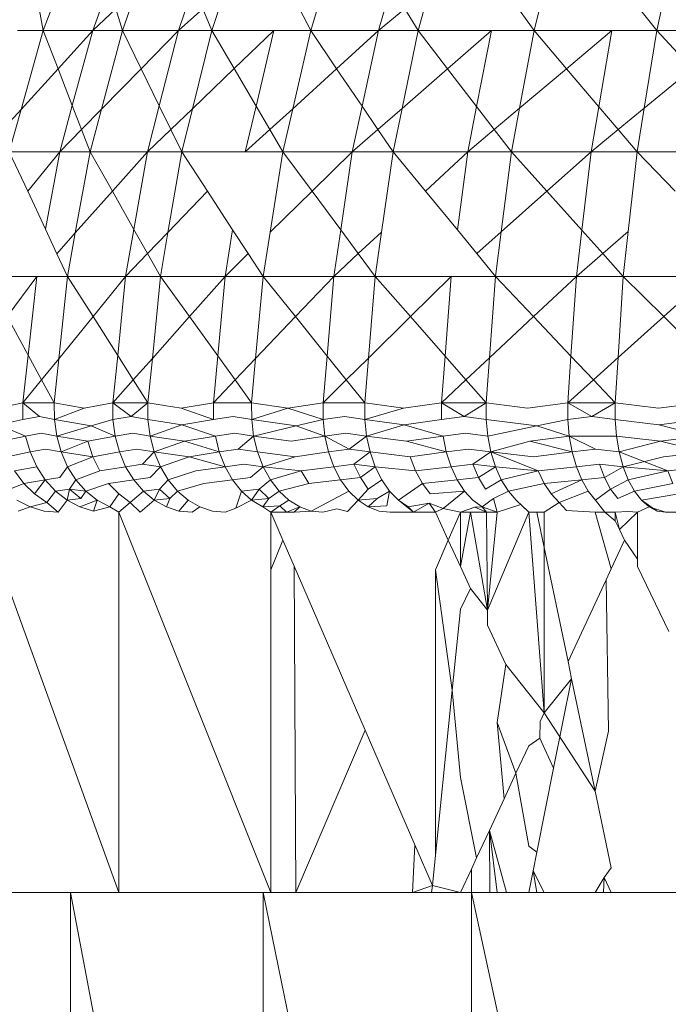
# Model space of a CAD drawing. Units: millimetres. Extents: x -4534 to 4839, y -3372 to 3587.
# Drawn here: x -52 to -50, y 595 to 599 of the extents above; entities that cross this region are included whole.
import ezdxf

# ---------------------------------------------------------------- set-up
doc = ezdxf.new("R2010")
doc.units = ezdxf.units.MM
doc.layers.add('Toestel 2D', color=7, linetype='Continuous', lineweight=20)

# ---------------------------------------------------------------- blocks, each defined once
blk = doc.blocks.new('BG-8103-5-RB')
at = {"layer": 'Toestel 2D'}
for p, q in [((-52.3691, 599.1022), (-52.3088, 599.2641)), ((-52.1741, 599.1022), (-52.1106, 599.2788)), ((-51.9994, 599.2655), (-52.0571, 599.1022)), ((-51.8361, 599.1022), (-51.7765, 599.2784)), ((-51.6498, 599.267), (-51.7041, 599.1022)), ((-51.2639, 599.2676), (-51.3141, 599.1022)), ((-50.9966, 599.2754), (-51.0461, 599.1022)), ((-50.8443, 599.2675), (-50.8901, 599.1022)), ((-50.4331, 599.1022), (-50.392, 599.2687)), ((-49.9129, 599.2691), (-49.9491, 599.1022)), ((-52.3691, 599.1022), (-52.3855, 599.1876)), ((-52.0829, 599.1875), (-52.1741, 599.1022)), ((-52.0571, 599.1022), (-52.0829, 599.1875)), ((-51.7393, 599.1878), (-51.8361, 599.1022)), ((-51.7041, 599.1022), (-51.7393, 599.1878)), ((-51.3581, 599.1877), (-51.3141, 599.1022)), ((-51.0461, 599.1022), (-50.9423, 599.1872)), ((-50.9423, 599.1872), (-50.8901, 599.1022)), ((-50.4331, 599.1022), (-50.4939, 599.1876)), ((-50.0173, 599.1874), (-49.9491, 599.1022)), ((-52.3691, 599.1022), (-52.4711, 599.1022)), ((-52.4562, 598.7908), (-52.3691, 599.1022)), ((-52.1741, 599.1022), (-52.3691, 599.1022)), ((-52.3691, 599.1022), (-52.3108, 598.9513)), ((-52.3108, 598.9513), (-52.1741, 599.1022)), ((-52.2545, 598.8057), (-52.1741, 599.1022)), ((-52.0571, 599.1022), (-52.1741, 599.1022)), ((-52.1394, 598.7917), (-52.0571, 599.1022)), ((-51.8361, 599.1022), (-52.0571, 599.1022)), ((-51.9834, 598.9514), (-52.0571, 599.1022)), ((-51.8361, 599.1022), (-51.9834, 598.9514)), ((-51.8361, 599.1022), (-51.9118, 598.8048)), ((-51.7041, 599.1022), (-51.8361, 599.1022)), ((-51.7808, 598.7934), (-51.7041, 599.1022)), ((-51.4591, 599.1022), (-51.7041, 599.1022)), ((-51.616, 598.9515), (-51.7041, 599.1022)), ((-51.4591, 599.1022), (-51.616, 598.9515)), ((-51.4591, 599.1022), (-51.5295, 598.8036)), ((-51.3141, 599.1022), (-51.4591, 599.1022)), ((-51.3141, 599.1022), (-51.3849, 598.7936)), ((-51.0461, 599.1022), (-51.3141, 599.1022)), ((-51.2117, 598.9513), (-51.3141, 599.1022)), ((-51.0461, 599.1022), (-51.2117, 598.9513)), ((-51.0461, 599.1022), (-51.111, 598.8029)), ((-50.8901, 599.1022), (-51.0461, 599.1022)), ((-50.8901, 599.1022), (-50.9536, 598.7946)), ((-50.6011, 599.1022), (-50.8901, 599.1022)), ((-50.7741, 598.9512), (-50.8901, 599.1022)), ((-50.6011, 599.1022), (-50.7741, 598.9512)), ((-50.6011, 599.1022), (-50.6594, 598.8019)), ((-50.4331, 599.1022), (-50.6011, 599.1022)), ((-50.4331, 599.1022), (-50.4901, 598.7952)), ((-50.1261, 599.1022), (-50.4331, 599.1022)), ((-50.3049, 598.9514), (-50.4331, 599.1022)), ((-50.1261, 599.1022), (-50.3049, 598.9514)), ((-50.1261, 599.1022), (-50.1775, 598.8015)), ((-49.9491, 599.1022), (-50.1261, 599.1022)), ((-49.9491, 599.1022), (-49.9983, 598.7958)), ((-49.9491, 599.1022), (-49.6261, 599.1022)), ((-49.9491, 599.1022), (-49.8093, 598.9514)), ((-52.4562, 598.7908), (-52.3108, 598.9513)), ((-52.3108, 598.9513), (-52.2545, 598.8057)), ((-51.9834, 598.9514), (-52.1394, 598.7917)), ((-51.9118, 598.8048), (-51.9834, 598.9514)), ((-51.616, 598.9515), (-51.7808, 598.7934)), ((-51.5295, 598.8036), (-51.616, 598.9515)), ((-51.2117, 598.9513), (-51.3849, 598.7936)), ((-51.111, 598.8029), (-51.2117, 598.9513)), ((-50.7741, 598.9512), (-50.9536, 598.7946)), ((-50.6594, 598.8019), (-50.7741, 598.9512)), ((-50.3049, 598.9514), (-50.4901, 598.7952)), ((-50.1775, 598.8015), (-50.3049, 598.9514)), ((-49.8093, 598.9514), (-49.9983, 598.7958)), ((-52.528, 598.7116), (-52.4562, 598.7908)), ((-52.5031, 598.6232), (-52.4562, 598.7908)), ((-52.3041, 598.6232), (-52.2545, 598.8057)), ((-52.2545, 598.8057), (-52.2181, 598.7112)), ((-52.1394, 598.7917), (-52.2181, 598.7112)), ((-52.1841, 598.6232), (-52.1394, 598.7917)), ((-51.9118, 598.8048), (-51.9581, 598.6232)), ((-51.8661, 598.7114), (-51.9118, 598.8048)), ((-51.7808, 598.7934), (-51.8661, 598.7114)), ((-51.8231, 598.6232), (-51.7808, 598.7934)), ((-51.5295, 598.8036), (-51.5721, 598.6232)), ((-51.4755, 598.7111), (-51.5295, 598.8036)), ((-51.3849, 598.7936), (-51.4755, 598.7111)), ((-51.3849, 598.7936), (-51.4241, 598.6232)), ((-51.111, 598.8029), (-51.1501, 598.6232)), ((-51.0489, 598.7114), (-51.111, 598.8029)), ((-50.9536, 598.7946), (-51.0489, 598.7114)), ((-50.9536, 598.7946), (-50.9891, 598.6232)), ((-50.6594, 598.8019), (-50.6941, 598.6232)), ((-50.5897, 598.7112), (-50.6594, 598.8019)), ((-50.4901, 598.7952), (-50.5897, 598.7112)), ((-50.4901, 598.7952), (-50.5221, 598.6232)), ((-50.1775, 598.8015), (-50.2081, 598.6232)), ((-50.101, 598.7113), (-50.1775, 598.8015)), ((-49.9983, 598.7958), (-50.101, 598.7113)), ((-49.9983, 598.7958), (-50.0261, 598.6232)), ((-51.8661, 598.7114), (-51.9581, 598.6232)), ((-51.8231, 598.6232), (-51.8661, 598.7114)), ((-51.0489, 598.7114), (-51.1501, 598.6232)), ((-50.9891, 598.6232), (-51.0489, 598.7114)), ((-50.101, 598.7113), (-50.2081, 598.6232)), ((-50.0261, 598.6232), (-50.101, 598.7113)), ((-52.2181, 598.7112), (-52.3041, 598.6232)), ((-52.2181, 598.7112), (-52.1841, 598.6232)), ((-51.4755, 598.7111), (-51.5721, 598.6232)), ((-51.4241, 598.6232), (-51.4755, 598.7111)), ((-50.5897, 598.7112), (-50.6941, 598.6232)), ((-50.5221, 598.6232), (-50.5897, 598.7112)), ((-52.5031, 598.6232), (-52.3041, 598.6232)), ((-52.5031, 598.6232), (-52.4306, 598.4678)), ((-52.3041, 598.6232), (-52.4306, 598.4678)), ((-52.3606, 598.3178), (-52.3041, 598.6232)), ((-52.3041, 598.6232), (-52.1841, 598.6232)), ((-52.2427, 598.3034), (-52.1841, 598.6232)), ((-51.9581, 598.6232), (-52.1841, 598.6232)), ((-52.1841, 598.6232), (-52.0964, 598.4678)), ((-51.9581, 598.6232), (-52.0964, 598.4678)), ((-51.9581, 598.6232), (-52.0116, 598.3175)), ((-51.8231, 598.6232), (-51.9581, 598.6232)), ((-51.8774, 598.3056), (-51.8231, 598.6232)), ((-51.5721, 598.6232), (-51.8231, 598.6232)), ((-51.8231, 598.6232), (-51.7215, 598.4678)), ((-51.4241, 598.6232), (-51.5721, 598.6232)), ((-51.4745, 598.3059), (-51.4241, 598.6232)), ((-51.4241, 598.6232), (-51.1501, 598.6232)), ((-51.3089, 598.4678), (-51.4241, 598.6232)), ((-51.1501, 598.6232), (-51.3089, 598.4678)), ((-51.1501, 598.6232), (-51.1958, 598.3153)), ((-50.9891, 598.6232), (-51.1501, 598.6232)), ((-51.0348, 598.3069), (-50.9891, 598.6232)), ((-50.6941, 598.6232), (-50.9891, 598.6232)), ((-50.8613, 598.4679), (-50.9891, 598.6232)), ((-50.6941, 598.6232), (-50.8613, 598.4679)), ((-50.6941, 598.6232), (-50.7355, 598.315)), ((-50.5221, 598.6232), (-50.6941, 598.6232)), ((-50.5625, 598.3079), (-50.5221, 598.6232)), ((-50.2081, 598.6232), (-50.5221, 598.6232)), ((-50.3826, 598.4679), (-50.5221, 598.6232)), ((-50.2081, 598.6232), (-50.3826, 598.4679)), ((-50.2081, 598.6232), (-50.2445, 598.3142)), ((-50.0261, 598.6232), (-50.2081, 598.6232)), ((-50.0261, 598.6232), (-50.0613, 598.3086)), ((-49.6961, 598.6232), (-50.0261, 598.6232)), ((-50.0261, 598.6232), (-49.8762, 598.468)), ((-52.4306, 598.4678), (-52.3606, 598.3178)), ((-52.0964, 598.4678), (-52.2427, 598.3034)), ((-52.0964, 598.4678), (-52.0116, 598.3175)), ((-51.7215, 598.4678), (-51.8774, 598.3056)), ((-51.7215, 598.4678), (-51.6221, 598.3158)), ((-51.3089, 598.4678), (-51.4745, 598.3059)), ((-51.1958, 598.3153), (-51.3089, 598.4678)), ((-50.7355, 598.315), (-50.8613, 598.4679)), ((-50.3826, 598.4679), (-50.5625, 598.3079)), ((-50.2445, 598.3142), (-50.3826, 598.4679)), ((-52.3606, 598.3178), (-52.3157, 598.2214)), ((-52.2427, 598.3034), (-52.3157, 598.2214)), ((-52.2741, 598.1322), (-52.2427, 598.3034)), ((-52.0116, 598.3175), (-52.0441, 598.1322)), ((-52.0116, 598.3175), (-51.9577, 598.222)), ((-51.8774, 598.3056), (-51.9577, 598.222)), ((-51.9071, 598.1322), (-51.8774, 598.3056)), ((-51.6221, 598.3158), (-51.6521, 598.1322)), ((-51.6221, 598.3158), (-51.5606, 598.2217)), ((-51.5021, 598.1322), (-51.4745, 598.3059)), ((-51.1958, 598.3153), (-51.2231, 598.1322)), ((-51.1265, 598.2218), (-51.1958, 598.3153)), ((-51.0348, 598.3069), (-51.1265, 598.2218)), ((-51.0601, 598.1322), (-51.0348, 598.3069)), ((-50.659, 598.2221), (-50.7355, 598.315)), ((-50.5625, 598.3079), (-50.659, 598.2221)), ((-50.5851, 598.1322), (-50.5625, 598.3079)), ((-50.2445, 598.3142), (-50.2661, 598.1322)), ((-50.1617, 598.222), (-50.2445, 598.3142)), ((-50.1617, 598.222), (-50.0613, 598.3086)), ((-50.0613, 598.3086), (-50.0811, 598.1322)), ((-52.3157, 598.2214), (-52.2741, 598.1322)), ((-51.9577, 598.222), (-52.0441, 598.1322)), ((-51.9577, 598.222), (-51.9071, 598.1322)), ((-51.5606, 598.2217), (-51.6521, 598.1322)), ((-51.5606, 598.2217), (-51.5021, 598.1322)), ((-51.1265, 598.2218), (-51.2231, 598.1322)), ((-51.0601, 598.1322), (-51.1265, 598.2218)), ((-50.5851, 598.1322), (-50.659, 598.2221)), ((-50.2661, 598.1322), (-50.1617, 598.222)), ((-50.0811, 598.1322), (-50.1617, 598.222)), ((-52.5981, 598.1322), (-52.3951, 598.1322)), ((-52.3951, 598.1322), (-52.5114, 597.9732)), ((-52.3951, 598.1322), (-52.4287, 597.8215)), ((-52.3951, 598.1322), (-52.2741, 598.1322)), ((-52.2741, 598.1322), (-52.3079, 597.8071)), ((-52.0441, 598.1322), (-52.2741, 598.1322)), ((-52.2741, 598.1322), (-52.1729, 597.9734)), ((-52.0441, 598.1322), (-52.1729, 597.9734)), ((-52.0441, 598.1322), (-52.0753, 597.8203)), ((-52.0441, 598.1322), (-51.9071, 598.1322)), ((-51.9071, 598.1322), (-51.9388, 597.8084)), ((-51.9071, 598.1322), (-51.6521, 598.1322)), ((-51.9071, 598.1322), (-51.7926, 597.9735)), ((-51.6521, 598.1322), (-51.7926, 597.9735)), ((-51.6521, 598.1322), (-51.6809, 597.8188)), ((-51.6521, 598.1322), (-51.5021, 598.1322)), ((-51.5313, 597.8084), (-51.5021, 598.1322)), ((-51.2231, 598.1322), (-51.5021, 598.1322)), ((-51.5021, 598.1322), (-51.3743, 597.9733)), ((-51.2231, 598.1322), (-51.3743, 597.9733)), ((-51.2231, 598.1322), (-51.2495, 597.8179)), ((-51.0601, 598.1322), (-51.2231, 598.1322)), ((-51.0866, 597.8096), (-51.0601, 598.1322)), ((-50.7601, 598.1322), (-51.0601, 598.1322)), ((-51.0601, 598.1322), (-50.9207, 597.9734)), ((-50.9207, 597.9734), (-50.7601, 598.1322)), ((-50.7601, 598.1322), (-50.784, 597.8177)), ((-50.5851, 598.1322), (-50.7601, 598.1322)), ((-50.5851, 598.1322), (-50.6089, 597.8106)), ((-50.2661, 598.1322), (-50.5851, 598.1322)), ((-50.5851, 598.1322), (-50.4351, 597.9736)), ((-50.4351, 597.9736), (-50.2661, 598.1322)), ((-50.2875, 597.8176), (-50.2661, 598.1322)), ((-50.0811, 598.1322), (-50.2661, 598.1322)), ((-50.0811, 598.1322), (-50.1016, 597.8116)), ((-49.7451, 598.1322), (-50.0811, 598.1322)), ((-50.0811, 598.1322), (-49.9215, 597.9736)), ((-49.9215, 597.9736), (-49.7451, 598.1322)), ((-52.1729, 597.9734), (-52.3079, 597.8071)), ((-52.1729, 597.9734), (-52.0753, 597.8203)), ((-51.7926, 597.9735), (-51.9388, 597.8084)), ((-51.7926, 597.9735), (-51.6809, 597.8188)), ((-51.0866, 597.8096), (-50.9207, 597.9734)), ((-50.9207, 597.9734), (-50.784, 597.8177)), ((-50.6089, 597.8106), (-50.4351, 597.9736)), ((-50.4351, 597.9736), (-50.2875, 597.8176)), ((-50.1016, 597.8116), (-49.9215, 597.9736)), ((-49.9215, 597.9736), (-49.7634, 597.8164)), ((-52.4287, 597.8215), (-52.5114, 597.9732)), ((-51.3743, 597.9733), (-51.5313, 597.8084)), ((-51.3743, 597.9733), (-51.2495, 597.8179)), ((-52.4287, 597.8215), (-52.4491, 597.6332)), ((-52.3755, 597.7238), (-52.4287, 597.8215)), ((-52.0753, 597.8203), (-52.0941, 597.6332)), ((-52.0753, 597.8203), (-52.0138, 597.7238)), ((-51.6809, 597.8188), (-51.6981, 597.6332)), ((-51.6809, 597.8188), (-51.6122, 597.7234)), ((-51.2495, 597.8179), (-51.2651, 597.6332)), ((-51.2495, 597.8179), (-51.1736, 597.7235)), ((-52.3079, 597.8071), (-52.3755, 597.7238)), ((-52.3079, 597.8071), (-52.3261, 597.6332)), ((-51.9388, 597.8084), (-52.0138, 597.7238)), ((-51.9388, 597.8084), (-51.9561, 597.6332)), ((-51.5313, 597.8084), (-51.6122, 597.7234)), ((-51.5471, 597.6332), (-51.5313, 597.8084)), ((-51.1736, 597.7235), (-51.0866, 597.8096)), ((-51.1011, 597.6332), (-51.0866, 597.8096)), ((-50.784, 597.8177), (-50.7981, 597.6332)), ((-50.784, 597.8177), (-50.7015, 597.7237)), ((-50.7015, 597.7237), (-50.6089, 597.8106)), ((-50.6089, 597.8106), (-50.6221, 597.6332)), ((-50.3001, 597.6332), (-50.2875, 597.8176)), ((-50.2875, 597.8176), (-50.199, 597.724)), ((-50.199, 597.724), (-50.1016, 597.8116)), ((-50.1016, 597.8116), (-50.1131, 597.6332)), ((-52.3755, 597.7238), (-52.4491, 597.6332)), ((-52.3261, 597.6332), (-52.3755, 597.7238)), ((-52.0138, 597.7238), (-52.0941, 597.6332)), ((-52.0138, 597.7238), (-51.9561, 597.6332)), ((-51.6122, 597.7234), (-51.6981, 597.6332)), ((-51.6122, 597.7234), (-51.5471, 597.6332)), ((-51.2651, 597.6332), (-51.1736, 597.7235)), ((-51.1736, 597.7235), (-51.1011, 597.6332)), ((-50.7981, 597.6332), (-50.7015, 597.7237)), ((-50.7015, 597.7237), (-50.6221, 597.6332)), ((-50.3001, 597.6332), (-50.199, 597.724)), ((-50.199, 597.724), (-50.1131, 597.6332)), ((-52.4491, 597.6332), (-52.5483, 597.6121)), ((-52.4491, 597.6332), (-52.4491, 597.5672)), ((-52.3261, 597.6332), (-52.4491, 597.6332)), ((-52.4491, 597.6332), (-52.3846, 597.5792)), ((-52.3261, 597.6332), (-52.3251, 597.5672)), ((-52.2077, 597.6121), (-52.3261, 597.6332)), ((-52.0941, 597.6332), (-52.2077, 597.6121)), ((-52.0941, 597.6332), (-52.0941, 597.5672)), ((-51.9561, 597.6332), (-52.0941, 597.6332)), ((-52.0941, 597.6332), (-52.0227, 597.5791)), ((-52.0227, 597.5791), (-51.9561, 597.6332)), ((-51.9561, 597.6332), (-51.9561, 597.5672)), ((-51.9561, 597.6332), (-51.8248, 597.6121)), ((-51.8248, 597.6121), (-51.6981, 597.6332)), ((-51.6981, 597.6332), (-51.6981, 597.5672)), ((-51.6981, 597.6332), (-51.5471, 597.6332)), ((-51.5471, 597.6332), (-51.5461, 597.5672)), ((-51.5471, 597.6332), (-51.404, 597.612)), ((-51.404, 597.612), (-51.2651, 597.6332)), ((-51.2651, 597.5672), (-51.2651, 597.6332)), ((-51.2651, 597.6332), (-51.1011, 597.6332)), ((-51.1011, 597.6332), (-51.1011, 597.5672)), ((-50.9476, 597.612), (-51.1011, 597.6332)), ((-50.9476, 597.612), (-50.7981, 597.6332)), ((-50.7981, 597.5672), (-50.7981, 597.6332)), ((-50.6221, 597.6332), (-50.7981, 597.6332)), ((-50.7981, 597.6332), (-50.7083, 597.5791)), ((-50.6221, 597.6332), (-50.7083, 597.5791)), ((-50.6221, 597.6332), (-50.6221, 597.5672)), ((-50.6221, 597.6332), (-50.4593, 597.6121)), ((-50.3001, 597.6332), (-50.4593, 597.6121)), ((-50.3001, 597.5672), (-50.3001, 597.6332)), ((-50.3001, 597.6332), (-50.1131, 597.6332)), ((-50.3001, 597.6332), (-50.205, 597.5791)), ((-50.1131, 597.6332), (-50.205, 597.5791)), ((-50.1131, 597.6332), (-50.1131, 597.5672)), ((-50.1131, 597.6332), (-49.9423, 597.6121)), ((-49.7741, 597.6332), (-49.9423, 597.6121)), ((-52.2077, 597.6121), (-52.3251, 597.5672)), ((-51.8248, 597.6121), (-51.6981, 597.5672)), ((-51.5461, 597.5672), (-51.404, 597.612)), ((-51.404, 597.612), (-51.2651, 597.5672)), ((-51.1011, 597.5672), (-50.9476, 597.612)), ((-52.4491, 597.5672), (-52.5455, 597.5464)), ((-52.5455, 597.5464), (-52.4391, 597.5022)), ((-52.3846, 597.5792), (-52.4491, 597.5672)), ((-52.3251, 597.5672), (-52.3846, 597.5792)), ((-52.3251, 597.5672), (-52.3161, 597.5022)), ((-52.3251, 597.5672), (-52.1795, 597.5422)), ((-52.1795, 597.5422), (-52.0941, 597.5672)), ((-52.0941, 597.5672), (-52.0227, 597.5791)), ((-52.0851, 597.5022), (-52.0941, 597.5672)), ((-51.9561, 597.5672), (-52.0227, 597.5791)), ((-51.9561, 597.5672), (-51.9471, 597.5022)), ((-51.8222, 597.5463), (-51.9561, 597.5672)), ((-51.9471, 597.5022), (-51.8222, 597.5463)), ((-51.6981, 597.5672), (-51.8222, 597.5463)), ((-51.8222, 597.5463), (-51.6901, 597.5022)), ((-51.6981, 597.5672), (-51.62, 597.5791)), ((-51.62, 597.5791), (-51.5461, 597.5672)), ((-51.5461, 597.5672), (-51.5391, 597.5022)), ((-51.3711, 597.542), (-51.5461, 597.5672)), ((-51.3711, 597.542), (-51.2651, 597.5672)), ((-51.2651, 597.5672), (-51.1812, 597.579)), ((-51.2581, 597.5022), (-51.2651, 597.5672)), ((-51.1812, 597.579), (-51.1011, 597.5672)), ((-51.1011, 597.5672), (-51.0941, 597.5022)), ((-50.9454, 597.5464), (-51.1011, 597.5672)), ((-50.9454, 597.5464), (-51.0941, 597.5022)), ((-50.7981, 597.5672), (-50.9454, 597.5464)), ((-50.9454, 597.5464), (-50.7921, 597.5022)), ((-50.7083, 597.5791), (-50.7981, 597.5672)), ((-50.6221, 597.5672), (-50.7083, 597.5791)), ((-50.6221, 597.5672), (-50.6151, 597.5022)), ((-50.6221, 597.5672), (-50.4224, 597.5419)), ((-50.3001, 597.5672), (-50.4224, 597.5419)), ((-50.205, 597.5791), (-50.3001, 597.5672)), ((-50.3001, 597.5672), (-50.2941, 597.5022)), ((-50.205, 597.5791), (-50.1131, 597.5672)), ((-50.1131, 597.5672), (-50.1081, 597.5022)), ((-49.9405, 597.5464), (-50.1131, 597.5672)), ((-49.7741, 597.5672), (-49.9405, 597.5464)), ((-49.9405, 597.5464), (-49.7691, 597.5022)), ((-52.3768, 597.5139), (-52.4391, 597.5022)), ((-52.3768, 597.5139), (-52.3161, 597.5022)), ((-52.1795, 597.5422), (-52.3161, 597.5022)), ((-52.1795, 597.5422), (-52.0851, 597.5022)), ((-52.0851, 597.5022), (-52.0152, 597.5139)), ((-52.0152, 597.5139), (-51.9471, 597.5022)), ((-51.6138, 597.5139), (-51.6901, 597.5022)), ((-51.6138, 597.5139), (-51.5391, 597.5022)), ((-51.3711, 597.542), (-51.5391, 597.5022)), ((-51.2581, 597.5022), (-51.3711, 597.542)), ((-51.1753, 597.5139), (-51.2581, 597.5022)), ((-51.0941, 597.5022), (-51.1753, 597.5139)), ((-50.703, 597.514), (-50.7921, 597.5022)), ((-50.703, 597.514), (-50.6151, 597.5022)), ((-50.4224, 597.5419), (-50.6151, 597.5022)), ((-50.2941, 597.5022), (-50.4224, 597.5419)), ((-52.4391, 597.5022), (-52.5332, 597.482)), ((-52.4391, 597.5022), (-52.4211, 597.4392)), ((-52.3161, 597.5022), (-52.2991, 597.4392)), ((-52.3161, 597.5022), (-52.1927, 597.482)), ((-52.1927, 597.482), (-52.2991, 597.4392)), ((-52.0851, 597.5022), (-52.1927, 597.482)), ((-52.1927, 597.482), (-52.1731, 597.4206)), ((-52.0681, 597.4392), (-52.0851, 597.5022)), ((-51.9471, 597.5022), (-51.9311, 597.4392)), ((-51.8113, 597.482), (-51.9471, 597.5022)), ((-51.8113, 597.482), (-51.9311, 597.4392)), ((-51.8113, 597.482), (-51.6901, 597.5022)), ((-51.8113, 597.482), (-51.6751, 597.4392)), ((-51.6751, 597.4392), (-51.6901, 597.5022)), ((-51.5391, 597.5022), (-51.6001, 597.4505)), ((-51.5391, 597.5022), (-51.5241, 597.4392)), ((-51.3918, 597.482), (-51.5391, 597.5022)), ((-51.2581, 597.5022), (-51.3918, 597.482)), ((-51.2581, 597.5022), (-51.2441, 597.4392)), ((-51.2581, 597.5022), (-51.1627, 597.4505)), ((-51.0941, 597.5022), (-51.1627, 597.4505)), ((-51.0941, 597.5022), (-51.0801, 597.4392)), ((-50.9368, 597.482), (-51.0941, 597.5022)), ((-50.7921, 597.5022), (-50.9368, 597.482)), ((-50.9368, 597.482), (-50.7791, 597.4392)), ((-50.7921, 597.5022), (-50.7791, 597.4392)), ((-50.6151, 597.5022), (-50.6031, 597.4392)), ((-50.6031, 597.4392), (-50.4493, 597.482)), ((-50.2941, 597.5022), (-50.4493, 597.482)), ((-50.4493, 597.482), (-50.2831, 597.4392)), ((-50.1081, 597.5022), (-50.2941, 597.5022)), ((-50.2941, 597.5022), (-50.2831, 597.4392)), ((-50.2941, 597.5022), (-50.1904, 597.4505)), ((-50.1081, 597.5022), (-50.0971, 597.4392)), ((-50.1081, 597.5022), (-49.9339, 597.482)), ((-50.0971, 597.4392), (-49.9339, 597.482)), ((-49.9339, 597.482), (-49.7691, 597.5022)), ((-49.9339, 597.482), (-49.7601, 597.4392)), ((-52.512, 597.4206), (-52.4211, 597.4392)), ((-52.3609, 597.4505), (-52.4211, 597.4392)), ((-52.3951, 597.3812), (-52.4211, 597.4392)), ((-52.2991, 597.4392), (-52.3609, 597.4505)), ((-52.2991, 597.4392), (-52.2731, 597.3812)), ((-52.1731, 597.4206), (-52.2991, 597.4392)), ((-52.0681, 597.4392), (-52.1731, 597.4206)), ((-52.0002, 597.4505), (-52.0681, 597.4392)), ((-52.0681, 597.4392), (-52.0441, 597.3812)), ((-51.9311, 597.4392), (-52.0002, 597.4505)), ((-51.9311, 597.4392), (-51.9776, 597.3916)), ((-51.9311, 597.4392), (-51.9071, 597.3812)), ((-51.7933, 597.4206), (-51.9311, 597.4392)), ((-51.6751, 597.4392), (-51.7933, 597.4206)), ((-51.6001, 597.4505), (-51.6751, 597.4392)), ((-51.6751, 597.4392), (-51.6521, 597.3812)), ((-51.5241, 597.4392), (-51.6001, 597.4505)), ((-51.5241, 597.4392), (-51.5011, 597.3812)), ((-51.3751, 597.4206), (-51.5241, 597.4392)), ((-51.2441, 597.4392), (-51.3751, 597.4206)), ((-51.1627, 597.4505), (-51.2441, 597.4392)), ((-51.2441, 597.4392), (-51.2231, 597.3812)), ((-51.1627, 597.4505), (-51.0801, 597.4392)), ((-51.0801, 597.4392), (-51.1433, 597.3916)), ((-51.0801, 597.4392), (-51.0601, 597.3812)), ((-51.0801, 597.4392), (-50.9214, 597.4206)), ((-50.9214, 597.4206), (-50.7791, 597.4392)), ((-50.7791, 597.4392), (-50.6916, 597.4506)), ((-50.7791, 597.4392), (-50.7601, 597.3812)), ((-50.6916, 597.4506), (-50.6031, 597.4392)), ((-50.6031, 597.4392), (-50.6742, 597.3916)), ((-50.6031, 597.4392), (-50.5851, 597.3812)), ((-50.4358, 597.4206), (-50.6031, 597.4392)), ((-50.6031, 597.4392), (-50.4169, 597.3645)), ((-50.2831, 597.4392), (-50.4358, 597.4206)), ((-50.2831, 597.4392), (-50.1904, 597.4505)), ((-50.2831, 597.4392), (-50.2661, 597.3812)), ((-50.1904, 597.4505), (-50.0971, 597.4392)), ((-50.0971, 597.4392), (-50.0811, 597.3812)), ((-50.0971, 597.4392), (-49.9057, 597.3645)), ((-49.7601, 597.4392), (-49.9223, 597.4206)), ((-52.1731, 597.4206), (-52.2731, 597.3812)), ((-52.1731, 597.4206), (-52.1457, 597.3645)), ((-52.0441, 597.3812), (-51.9776, 597.3916)), ((-51.9776, 597.3916), (-51.9071, 597.3812)), ((-51.7933, 597.4206), (-51.9071, 597.3812)), ((-51.7933, 597.4206), (-51.6521, 597.3812)), ((-51.6521, 597.3812), (-51.5785, 597.3916)), ((-51.5785, 597.3916), (-51.5011, 597.3812)), ((-51.5011, 597.3812), (-51.3751, 597.4206)), ((-51.1433, 597.3916), (-51.2231, 597.3812)), ((-51.1433, 597.3916), (-51.0601, 597.3812)), ((-51.1433, 597.3916), (-51.1178, 597.3385)), ((-50.9214, 597.4206), (-50.9001, 597.3645)), ((-50.7601, 597.3812), (-50.6742, 597.3916)), ((-50.6742, 597.3916), (-50.5851, 597.3812)), ((-50.6742, 597.3916), (-50.6516, 597.3385)), ((-50.2661, 597.3812), (-50.175, 597.3916)), ((-50.175, 597.3916), (-50.0811, 597.3812)), ((-50.1552, 597.3385), (-50.175, 597.3916)), ((-49.9223, 597.4206), (-50.0811, 597.3812)), ((-52.3951, 597.3812), (-52.4831, 597.3645)), ((-52.4831, 597.3645), (-52.4464, 597.315)), ((-52.3951, 597.3812), (-52.3611, 597.3292)), ((-52.2731, 597.3812), (-52.3042, 597.3385)), ((-52.2731, 597.3812), (-52.2401, 597.3292)), ((-52.1457, 597.3645), (-52.2401, 597.3292)), ((-52.0441, 597.3812), (-52.1457, 597.3645)), ((-52.0441, 597.3812), (-52.0121, 597.3292)), ((-51.9071, 597.3812), (-51.9474, 597.3385)), ((-51.9071, 597.3812), (-51.8761, 597.3292)), ((-51.7677, 597.3645), (-51.8761, 597.3292)), ((-51.6521, 597.3812), (-51.7677, 597.3645)), ((-51.6521, 597.3812), (-51.6231, 597.3292)), ((-51.5011, 597.3812), (-51.5511, 597.3385)), ((-51.5011, 597.3812), (-51.4731, 597.3292)), ((-51.5011, 597.3812), (-51.3513, 597.3645)), ((-51.4731, 597.3292), (-51.3513, 597.3645)), ((-51.3513, 597.3645), (-51.2231, 597.3812)), ((-51.3513, 597.3645), (-51.3218, 597.315)), ((-51.2231, 597.3812), (-51.1961, 597.3292)), ((-51.0601, 597.3812), (-51.1178, 597.3385)), ((-51.0601, 597.3812), (-51.0341, 597.3292)), ((-51.0601, 597.3812), (-50.9001, 597.3645)), ((-50.9001, 597.3645), (-50.7601, 597.3812)), ((-50.9001, 597.3645), (-50.8735, 597.3151)), ((-50.7601, 597.3812), (-50.7361, 597.3292)), ((-50.6516, 597.3385), (-50.5851, 597.3812)), ((-50.5851, 597.3812), (-50.5621, 597.3292)), ((-50.5851, 597.3812), (-50.4169, 597.3645)), ((-50.5621, 597.3292), (-50.4169, 597.3645)), ((-50.4169, 597.3645), (-50.2661, 597.3812)), ((-50.4169, 597.3645), (-50.3934, 597.3151)), ((-50.2661, 597.3812), (-50.2451, 597.3292)), ((-50.1552, 597.3385), (-50.0811, 597.3812)), ((-50.0611, 597.3292), (-50.0811, 597.3812)), ((-50.0811, 597.3812), (-49.9057, 597.3645)), ((-50.0611, 597.3292), (-49.9057, 597.3645)), ((-49.9057, 597.3645), (-49.7451, 597.3812)), ((-49.9057, 597.3645), (-49.8852, 597.315)), ((-52.4464, 597.315), (-52.5211, 597.2852)), ((-52.3611, 597.3292), (-52.4464, 597.315)), ((-52.4035, 597.2736), (-52.4464, 597.315)), ((-52.3611, 597.3292), (-52.4035, 597.2736)), ((-52.3042, 597.3385), (-52.3611, 597.3292)), ((-52.3611, 597.3292), (-52.3211, 597.2852)), ((-52.2401, 597.3292), (-52.2658, 597.293)), ((-52.2401, 597.3292), (-52.2011, 597.2852)), ((-52.1113, 597.3151), (-52.2011, 597.2852)), ((-52.0121, 597.3292), (-52.1113, 597.3151)), ((-52.1113, 597.3151), (-52.071, 597.2736)), ((-51.9474, 597.3385), (-52.0121, 597.3292)), ((-52.0121, 597.3292), (-51.9741, 597.2852)), ((-51.911, 597.2931), (-51.8761, 597.3292)), ((-51.8761, 597.3292), (-51.8391, 597.2852)), ((-51.8391, 597.2852), (-51.7357, 597.3151)), ((-51.7357, 597.3151), (-51.6231, 597.3292)), ((-51.5511, 597.3385), (-51.6231, 597.3292)), ((-51.6231, 597.3292), (-51.5871, 597.2852)), ((-51.5172, 597.293), (-51.4731, 597.3292)), ((-51.4731, 597.3292), (-51.4391, 597.2852)), ((-51.4391, 597.2852), (-51.3218, 597.315)), ((-51.1961, 597.3292), (-51.3218, 597.315)), ((-51.1178, 597.3385), (-51.1961, 597.3292)), ((-51.1961, 597.3292), (-51.1641, 597.2852)), ((-51.1178, 597.3385), (-51.0873, 597.2931)), ((-51.0873, 597.2931), (-51.0341, 597.3292)), ((-51.0341, 597.3292), (-51.0031, 597.2852)), ((-50.9671, 597.2492), (-50.8735, 597.3151)), ((-50.8735, 597.3151), (-50.7361, 597.3292)), ((-50.8422, 597.2736), (-50.8735, 597.3151)), ((-50.7361, 597.3292), (-50.6516, 597.3385)), ((-50.7361, 597.3292), (-50.7071, 597.2852)), ((-50.6516, 597.3385), (-50.624, 597.2931)), ((-50.624, 597.2931), (-50.5621, 597.3292)), ((-50.5341, 597.2852), (-50.5621, 597.3292)), ((-50.3934, 597.3151), (-50.5341, 597.2852)), ((-50.2451, 597.3292), (-50.3934, 597.3151)), ((-50.3934, 597.3151), (-50.3653, 597.2736)), ((-50.3653, 597.2736), (-50.2451, 597.3292)), ((-50.2451, 597.3292), (-50.1552, 597.3385)), ((-50.2451, 597.3292), (-50.2191, 597.2852)), ((-50.1552, 597.3385), (-50.131, 597.2931)), ((-50.131, 597.2931), (-50.0611, 597.3292)), ((-50.0611, 597.3292), (-50.0371, 597.2852)), ((-50.0371, 597.2852), (-49.8852, 597.315)), ((-52.3211, 597.2852), (-52.3551, 597.2405)), ((-52.2658, 597.293), (-52.3211, 597.2852)), ((-52.3211, 597.2852), (-52.2751, 597.2492)), ((-52.2658, 597.293), (-52.2751, 597.2492)), ((-52.2011, 597.2852), (-52.2658, 597.293)), ((-52.2658, 597.293), (-52.2213, 597.2556)), ((-52.2213, 597.2556), (-52.2011, 597.2852)), ((-52.2011, 597.2852), (-52.1561, 597.2492)), ((-51.9741, 597.2852), (-52.0257, 597.2405)), ((-51.9741, 597.2852), (-51.911, 597.2931)), ((-51.9741, 597.2852), (-51.9311, 597.2492)), ((-51.9311, 597.2492), (-51.911, 597.2931)), ((-51.8694, 597.2556), (-51.911, 597.2931)), ((-51.8391, 597.2852), (-51.8694, 597.2556)), ((-51.8391, 597.2852), (-51.7971, 597.2492)), ((-51.6097, 597.217), (-51.5871, 597.2852)), ((-51.5871, 597.2852), (-51.5172, 597.293)), ((-51.5871, 597.2852), (-51.5471, 597.2492)), ((-51.5172, 597.293), (-51.5471, 597.2492)), ((-51.5172, 597.293), (-51.4786, 597.2556)), ((-51.4786, 597.2556), (-51.4391, 597.2852)), ((-51.4391, 597.2852), (-51.4001, 597.2492)), ((-51.1641, 597.2852), (-51.2482, 597.2405)), ((-51.1641, 597.2852), (-51.1271, 597.2492)), ((-51.0873, 597.2931), (-51.1271, 597.2492)), ((-51.0517, 597.2556), (-51.0031, 597.2852)), ((-51.0031, 597.2852), (-51.0132, 597.227)), ((-50.9671, 597.2492), (-51.0031, 597.2852)), ((-50.7071, 597.2852), (-50.8422, 597.2736)), ((-50.7915, 597.2161), (-50.7071, 597.2852)), ((-50.7071, 597.2852), (-50.6741, 597.2492)), ((-50.5926, 597.2556), (-50.5341, 597.2852)), ((-50.5341, 597.2852), (-50.5031, 597.2492)), ((-50.2191, 597.2852), (-50.3341, 597.2405)), ((-50.2191, 597.2852), (-50.1901, 597.2492)), ((-50.131, 597.2931), (-50.1901, 597.2492)), ((-50.1031, 597.2556), (-50.131, 597.2931)), ((-50.0371, 597.2852), (-50.1031, 597.2556)), ((-50.0371, 597.2852), (-50.0091, 597.2492)), ((-52.4731, 597.2492), (-52.4211, 597.2222)), ((-52.3551, 597.2405), (-52.4211, 597.2222)), ((-52.3551, 597.2405), (-52.4035, 597.2736)), ((-52.3101, 597.2012), (-52.3551, 597.2405)), ((-52.3101, 597.2012), (-52.2751, 597.2492)), ((-52.2213, 597.2556), (-52.2751, 597.2492)), ((-52.2751, 597.2492), (-52.2251, 597.2222)), ((-52.2251, 597.2222), (-52.1561, 597.2492)), ((-52.1561, 597.2492), (-52.1711, 597.2062)), ((-52.1561, 597.2492), (-52.1061, 597.2222)), ((-52.1061, 597.2222), (-52.071, 597.2736)), ((-52.0257, 597.2405), (-52.0711, 597.2012)), ((-52.0257, 597.2405), (-52.071, 597.2736)), ((-51.9871, 597.2012), (-52.0257, 597.2405)), ((-51.9311, 597.2492), (-51.9871, 597.2012)), ((-51.9311, 597.2492), (-51.8694, 597.2556)), ((-51.9311, 597.2492), (-51.8831, 597.2222)), ((-51.8831, 597.2222), (-51.8694, 597.2556)), ((-51.7971, 597.2492), (-51.8341, 597.2062)), ((-51.7971, 597.2492), (-51.7511, 597.2222)), ((-51.5471, 597.2492), (-51.6097, 597.217)), ((-51.5471, 597.2492), (-51.4786, 597.2556)), ((-51.5471, 597.2492), (-51.5031, 597.2222)), ((-51.5031, 597.2222), (-51.4786, 597.2556)), ((-51.4358, 597.227), (-51.4001, 597.2492)), ((-51.3571, 597.2222), (-51.4001, 597.2492)), ((-51.2482, 597.2405), (-51.3121, 597.2062)), ((-51.1688, 597.2047), (-51.1271, 597.2492)), ((-51.1271, 597.2492), (-51.0517, 597.2556)), ((-51.1271, 597.2492), (-51.0871, 597.2222)), ((-51.0871, 597.2222), (-51.0517, 597.2556)), ((-50.9671, 597.2492), (-50.9291, 597.2222)), ((-50.9671, 597.2492), (-50.9081, 597.2012)), ((-50.8465, 597.2379), (-50.9291, 597.2222)), ((-50.9081, 597.2012), (-50.8465, 597.2379)), ((-50.8465, 597.2379), (-50.7915, 597.2161)), ((-50.8221, 597.2012), (-50.8465, 597.2379)), ((-50.6741, 597.2492), (-50.6371, 597.2222)), ((-50.6371, 597.2222), (-50.5926, 597.2556)), ((-50.5791, 597.2012), (-50.5926, 597.2556)), ((-50.5031, 597.2492), (-50.4541, 597.2012)), ((-50.3341, 597.2405), (-50.3931, 597.2012)), ((-50.3653, 597.2736), (-50.3341, 597.2405)), ((-50.305, 597.2078), (-50.3341, 597.2405)), ((-50.1901, 597.2492), (-50.1531, 597.2012)), ((-50.0091, 597.2492), (-49.8612, 597.2736)), ((-49.9791, 597.2222), (-50.0091, 597.2492)), ((-49.9471, 597.2062), (-50.0091, 597.2492)), ((-52.0711, 595.7012), (-52.6141, 597.2012)), ((-52.4681, 597.2062), (-52.4211, 597.2222)), ((-52.4211, 597.2222), (-52.3661, 597.2062)), ((-52.3661, 597.2062), (-52.3101, 597.2012)), ((-52.2251, 597.2222), (-52.1711, 597.2062)), ((-52.1711, 597.2062), (-52.1061, 597.2222)), ((-52.1061, 597.2222), (-52.0711, 597.2012)), ((-52.0711, 595.7012), (-52.0711, 597.2012)), ((-51.4711, 595.7012), (-52.0711, 597.2012)), ((-51.8831, 597.2222), (-51.8341, 597.2062)), ((-51.8341, 597.2062), (-51.7821, 597.2012)), ((-51.7511, 597.2222), (-51.7821, 597.2012)), ((-51.7021, 597.2062), (-51.7511, 597.2222)), ((-51.7021, 597.2062), (-51.6521, 597.2012)), ((-51.6521, 597.2012), (-51.6097, 597.217)), ((-51.5031, 597.2222), (-51.4358, 597.227)), ((-51.5031, 597.2222), (-51.4711, 597.2012)), ((-51.4358, 597.227), (-51.4711, 597.2012)), ((-51.4711, 597.2012), (-51.4091, 597.2012)), ((-51.4711, 596.9742), (-51.4711, 597.2012)), ((-51.4236, 597.0914), (-51.4711, 597.2012)), ((-51.4091, 597.2012), (-51.4358, 597.227)), ((-51.3571, 597.2222), (-51.4091, 597.2012)), ((-51.3791, 597.2012), (-51.4091, 597.2012)), ((-51.3571, 597.2222), (-51.3791, 597.2012)), ((-51.3121, 597.2062), (-51.3791, 597.2012)), ((-51.3571, 597.2222), (-51.3121, 597.2062)), ((-51.3121, 597.2062), (-51.2661, 597.2012)), ((-51.2661, 597.2012), (-51.2115, 597.2154)), ((-51.2115, 597.2154), (-51.1688, 597.2047)), ((-51.0132, 597.227), (-51.0871, 597.2222)), ((-51.0871, 597.2222), (-51.0441, 597.2062)), ((-51.0441, 597.2062), (-51.0011, 597.2012)), ((-50.9081, 597.2012), (-51.0011, 597.2012)), ((-50.9291, 597.2222), (-50.9081, 597.2012)), ((-50.8221, 597.2012), (-50.9081, 597.2012)), ((-50.7915, 597.2161), (-50.8221, 597.2012)), ((-50.7712, 597.0911), (-50.8221, 597.2012)), ((-50.7231, 597.2012), (-50.7915, 597.2161)), ((-50.7712, 597.0911), (-50.7231, 597.2012)), ((-50.7231, 597.2012), (-50.6661, 597.221)), ((-50.7231, 597.2012), (-50.6841, 597.2012)), ((-50.6841, 597.2012), (-50.7231, 596.9869)), ((-50.7231, 596.9869), (-50.7231, 597.2012)), ((-50.6841, 597.2012), (-50.6201, 597.2012)), ((-50.6841, 597.2012), (-50.6167, 596.8157)), ((-50.6661, 597.221), (-50.6371, 597.2222)), ((-50.6661, 597.221), (-50.6201, 597.2012)), ((-50.6371, 597.2222), (-50.6201, 597.2012)), ((-50.6371, 597.2222), (-50.5791, 597.2012)), ((-50.5791, 597.2012), (-50.6201, 597.2012)), ((-50.6201, 597.2012), (-50.6167, 596.8157)), ((-50.4541, 597.2012), (-50.6167, 596.8157)), ((-50.5791, 597.2012), (-50.6167, 596.8157)), ((-50.4849, 597.2314), (-50.5791, 597.2012)), ((-50.4849, 597.2314), (-50.4541, 597.2012)), ((-50.3931, 597.2012), (-50.4541, 597.2012)), ((-50.4541, 597.2012), (-50.4221, 597.2012)), ((-50.4541, 597.2012), (-50.3931, 596.4104)), ((-50.4221, 597.2012), (-50.3931, 597.2012)), ((-50.4221, 597.2012), (-50.3931, 597.0624)), ((-50.3931, 597.0624), (-50.3931, 597.2012)), ((-50.1921, 597.2012), (-50.305, 597.2078)), ((-50.1921, 597.2012), (-50.1531, 597.2012)), ((-50.1291, 596.9777), (-50.1921, 597.2012)), ((-50.1531, 597.2012), (-50.1131, 597.2012)), ((-50.1531, 597.2012), (-50.1131, 597.1682)), ((-50.0611, 597.205), (-50.1131, 597.2012)), ((-50.1131, 597.2012), (-50.1131, 597.1682)), ((-50.1131, 597.2012), (-50.0961, 597.1334)), ((-50.0961, 597.1334), (-50.0251, 597.2012)), ((-50.0251, 597.2012), (-50.0611, 597.205)), ((-49.9791, 597.2222), (-50.0251, 597.2012)), ((-50.0251, 597.0158), (-50.0251, 597.2012)), ((-49.9791, 597.2222), (-49.9471, 597.2062)), ((-49.9141, 597.2012), (-49.9791, 597.2222)), ((-49.9141, 597.2012), (-49.9471, 597.2062)), ((-49.8571, 597.2012), (-49.9141, 597.2012)), ((-50.1131, 597.1682), (-50.0961, 597.1334)), ((-50.076, 597.0918), (-50.0961, 597.1334)), ((-51.4711, 596.9742), (-51.4236, 597.0914)), ((-51.3791, 596.9886), (-51.4236, 597.0914)), ((-50.8221, 596.9748), (-50.7712, 597.0911)), ((-50.7231, 596.9869), (-50.7712, 597.0911)), ((-50.1291, 596.9777), (-50.076, 597.0918)), ((-50.0251, 597.0158), (-50.076, 597.0918)), ((-50.3931, 597.0624), (-50.3931, 596.4104)), ((-50.3931, 597.0624), (-50.299, 596.6125)), ((-50.0251, 596.9869), (-50.0251, 597.0158)), ((-51.4711, 595.7012), (-51.4711, 596.9742)), ((-51.3731, 595.7012), (-51.3791, 596.9886)), ((-51.0991, 596.3414), (-51.3791, 596.9886)), ((-50.8221, 595.8482), (-50.8221, 596.9748)), ((-50.8221, 596.9748), (-50.7556, 596.4995)), ((-50.6833, 596.9007), (-50.7231, 596.9869)), ((-50.1488, 596.9353), (-50.1291, 596.9777)), ((-49.901, 596.7313), (-50.0251, 596.9869)), ((-50.1488, 596.9353), (-50.299, 596.6125)), ((-50.1392, 596.3378), (-50.1488, 596.9353)), ((-50.6833, 596.9007), (-50.7231, 596.8188)), ((-50.6167, 596.8157), (-50.6833, 596.9007)), ((-50.7231, 596.8188), (-50.7556, 596.4995)), ((-50.6167, 596.8157), (-50.6162, 596.7556)), ((-50.5446, 596.6005), (-50.6162, 596.7556)), ((-50.5446, 596.6005), (-50.5791, 596.3715)), ((-50.3931, 596.4104), (-50.5446, 596.6005)), ((-50.299, 596.6125), (-50.2848, 596.5446)), ((-50.3931, 596.4104), (-50.2848, 596.5446)), ((-50.2848, 596.5446), (-50.3556, 596.1916)), ((-50.2848, 596.5446), (-50.1921, 596.1007)), ((-50.7556, 596.4995), (-50.8221, 595.8482)), ((-50.7556, 596.4995), (-50.7231, 596.1554)), ((-50.3931, 596.4104), (-50.409, 596.3761)), ((-50.1921, 596.1007), (-50.3931, 596.4104)), ((-50.5791, 596.3715), (-50.5512, 596.0706)), ((-50.5791, 596.3715), (-50.5042, 596.1715)), ((-50.409, 596.3761), (-50.4103, 596.3099)), ((-51.3731, 595.7012), (-51.0991, 596.3414)), ((-50.9035, 595.8894), (-51.0991, 596.3414)), ((-50.4541, 596.2793), (-50.4103, 596.3099)), ((-50.4103, 596.3099), (-50.3556, 596.1916)), ((-50.1921, 596.1007), (-50.1392, 596.3378)), ((-50.5042, 596.1715), (-50.4541, 596.2793)), ((-50.3556, 596.1916), (-50.4221, 595.8607)), ((-50.7231, 596.1554), (-50.6595, 595.8378)), ((-50.5512, 596.0706), (-50.5042, 596.1715)), ((-50.5042, 596.1715), (-50.4541, 595.8844)), ((-50.5512, 596.0706), (-50.6092, 595.9459)), ((-50.1921, 596.1007), (-50.1291, 595.7993)), ((-50.6092, 595.9459), (-50.6595, 595.8378)), ((-50.6092, 595.9459), (-50.6071, 595.7012)), ((-50.6092, 595.9459), (-50.5791, 595.7012)), ((-50.5421, 595.7012), (-50.6092, 595.9459)), ((-50.9035, 595.8894), (-50.9131, 595.7012)), ((-50.8342, 595.7292), (-50.9035, 595.8894)), ((-50.4541, 595.8844), (-50.4221, 595.8607)), ((-50.8342, 595.7292), (-50.8221, 595.8482)), ((-50.6803, 595.7931), (-50.6595, 595.8378)), ((-50.4221, 595.8607), (-50.4369, 595.7864)), ((-50.1291, 595.7993), (-50.1567, 595.7611)), ((-50.7231, 595.7012), (-50.6803, 595.7931)), ((-50.6803, 595.7931), (-50.6801, 595.7012)), ((-50.4369, 595.7864), (-50.4541, 595.7012)), ((-50.4369, 595.7864), (-50.4221, 595.7012)), ((-50.4369, 595.7864), (-50.3931, 595.7012)), ((-50.1567, 595.7611), (-50.1921, 595.7012)), ((-50.1586, 595.7012), (-50.1567, 595.7611)), ((-50.1567, 595.7611), (-50.1291, 595.7012)), ((-50.9131, 595.7012), (-50.8342, 595.7292)), ((-50.8342, 595.7292), (-50.8371, 595.7012)), ((-50.8342, 595.7292), (-50.7231, 595.7012)), ((-52.6141, 595.7012), (-52.2611, 595.7012)), ((-52.2611, 595.7012), (-51.5021, 591.7012)), ((-52.2611, 595.7012), (-52.2611, 591.7012)), ((-52.0711, 595.7012), (-52.2611, 595.7012)), ((-52.0711, 595.7012), (-51.5021, 595.7012)), ((-51.5021, 595.7012), (-50.6801, 591.7012)), ((-51.5021, 595.7012), (-51.5021, 591.7012)), ((-51.4711, 595.7012), (-51.5021, 595.7012)), ((-51.3731, 595.7012), (-51.4711, 595.7012)), ((-50.9131, 595.7012), (-51.3731, 595.7012)), ((-50.8371, 595.7012), (-50.9131, 595.7012)), ((-50.7231, 595.7012), (-50.8371, 595.7012)), ((-50.7231, 595.7012), (-50.6801, 595.7012)), ((-50.6801, 591.7012), (-50.6801, 595.7012)), ((-49.8051, 591.7012), (-50.6801, 595.7012)), ((-50.6071, 595.7012), (-50.6801, 595.7012)), ((-50.5421, 595.7012), (-50.6071, 595.7012)), ((-50.5791, 595.7012), (-50.6071, 595.7012)), ((-50.5421, 595.7012), (-50.5791, 595.7012)), ((-50.5421, 595.7012), (-50.4541, 595.7012)), ((-50.4221, 595.7012), (-50.4541, 595.7012)), ((-50.3931, 595.7012), (-50.4541, 595.7012)), ((-50.3931, 595.7012), (-50.4221, 595.7012)), ((-50.3931, 595.7012), (-50.1921, 595.7012)), ((-50.1291, 595.7012), (-50.1921, 595.7012)), ((-50.0998, 595.7012), (-50.1291, 595.7012)), ((-49.8051, 595.7012), (-50.1291, 595.7012))]:
    blk.add_line(p, q, dxfattribs=at)

msp = doc.modelspace()

# ---------------------------------------------------------------- block references
msp.add_blockref('BG-8103-5-RB', (0, 0))

doc.saveas('drawing.dxf')
